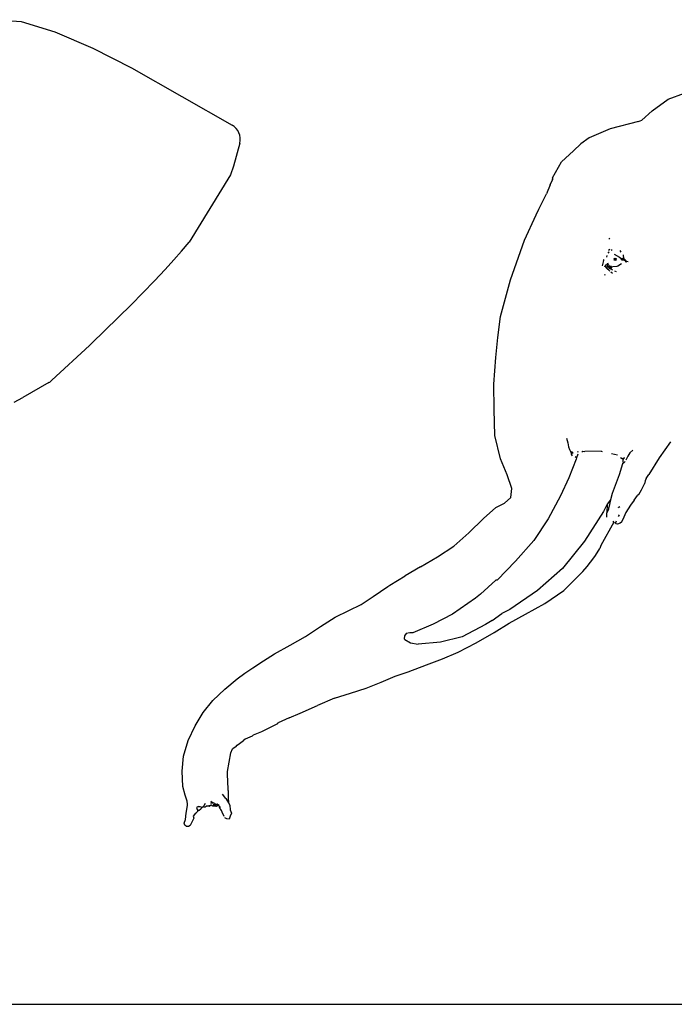
# Model space of a CAD drawing. Units: millimetres. Extents: x 13 to 124, y -13 to 37.
# Drawn here: x 66 to 87, y -10 to 21 of the extents above; entities that cross this region are included whole.
import ezdxf

# ---------------------------------------------------------------- set-up
doc = ezdxf.new("R2010")
doc.units = ezdxf.units.MM
doc.layers.add('Edges', color=7, linetype='Continuous')

# ---------------------------------------------------------------- blocks, each defined once
blk = doc.blocks.new('elephant fr')
at = {"layer": 'Edges'}
for p, q in [((6.581, 15.234), (7.368, 15.18)), ((7.368, 15.18), (8.408, 14.863)), ((8.408, 14.863), (9.583, 14.358)), ((9.583, 14.358), (10.777, 13.744)), ((10.777, 13.744), (13.886, 11.979)), ((14.123, 11.416), (13.935, 10.71)), ((13.935, 10.71), (13.835, 10.443)), ((13.835, 10.443), (12.56, 8.356)), ((12.327, 8.08), (12.56, 8.356)), ((12.089, 7.807), (12.327, 8.08)), ((11.82, 7.511), (12.089, 7.807)), ((11.492, 7.163), (11.82, 7.511)), ((11.131, 6.791), (11.492, 7.163)), ((10.766, 6.425), (11.131, 6.791)), ((10.376, 6.04), (10.766, 6.425)), ((9.94, 5.614), (10.376, 6.04)), ((9.546, 5.239), (9.94, 5.614)), ((9.479, 5.168), (9.546, 5.239)), ((8.314, 4.088), (9.479, 5.168)), ((8.223, 4.02), (7.413, 3.557)), ((7.144, 3.417), (7.413, 3.557))]:
    blk.add_line(p, q, dxfattribs=at)
for centre, start, end in [((13.639, 11.544), 345.091, 60.4248), ((7.974, 4.454), 299.7914, 312.8616)]:
    blk.add_arc(centre, 0.5, start, end, dxfattribs=at)
blk = doc.blocks.new('elephant rs')
at = {"layer": 'Edges'}
for p, q in [((-11.846, 11.846), (-11.357, 12.205)), ((-11.357, 12.205), (-10.853, 12.398)), ((-12.173, 11.557), (-11.846, 11.846)), ((-13.147, 11.288), (-13.802, 11.013)), ((-12.275, 11.521), (-13.147, 11.288)), ((-12.275, 11.521), (-12.173, 11.557)), ((-13.802, 11.013), (-14.058, 10.832)), ((-14.058, 10.832), (-14.279, 10.617)), ((-14.279, 10.617), (-14.654, 10.27)), ((-14.932, 9.776), (-14.654, 10.27)), ((-14.932, 9.776), (-14.935, 9.717)), ((-14.935, 9.717), (-14.932, 9.746)), ((-14.932, 9.776), (-14.932, 9.746)), ((-15.006, 9.563), (-15.12, 9.285)), ((-15.006, 9.563), (-14.935, 9.717)), ((-15.355, 8.807), (-15.12, 9.285)), ((-15.8, 7.853), (-15.436, 8.63)), ((-15.436, 8.63), (-15.355, 8.807)), ((-13.154, 7.918), (-13.191, 7.887)), ((-16.232, 6.628), (-15.8, 7.853)), ((-13.248, 7.377), (-13.261, 7.326)), ((-13.189, 7.492), (-13.219, 7.448)), ((-13.2, 7.543), (-13.163, 7.573)), ((-13.188, 7.456), (-13.189, 7.492)), ((-13.115, 7.542), (-13.083, 7.566)), ((-13.028, 7.419), (-12.856, 7.327)), ((-12.856, 7.327), (-12.82, 7.291)), ((-12.811, 7.485), (-12.835, 7.535)), ((-12.729, 7.287), (-12.74, 7.403)), ((-13.352, 7.219), (-13.396, 7.057)), ((-13.352, 7.219), (-13.332, 7.253)), ((-13.332, 7.044), (-13.302, 7.033)), ((-13.302, 7.033), (-13.28, 7.087)), ((-13.282, 7.058), (-13.302, 7.033)), ((-13.278, 7.021), (-13.302, 7.033)), ((-13.302, 7.033), (-13.27, 6.995)), ((-13.282, 7.058), (-13.28, 7.087)), ((-13.278, 7.021), (-13.282, 7.058)), ((-13.237, 7.084), (-13.28, 7.087)), ((-13.278, 7.021), (-13.206, 7.048)), ((-13.278, 7.021), (-13.223, 7.025)), ((-13.278, 7.021), (-13.27, 6.995)), ((-13.278, 7.021), (-13.234, 6.959)), ((-13.256, 7.118), (-13.237, 7.084)), ((-13.237, 7.084), (-13.206, 7.048)), ((-13.2, 7.084), (-13.225, 7.139)), ((-13.189, 7.002), (-13.223, 7.025)), ((-13.206, 7.048), (-13.189, 7.002)), ((-13.206, 7.048), (-13.158, 6.995)), ((-13.167, 7.033), (-13.206, 7.048)), ((-13.2, 7.084), (-13.167, 7.033)), ((-13.189, 7.002), (-13.158, 6.995)), ((-13.189, 7.002), (-13.129, 6.963)), ((-13.104, 7.04), (-13.167, 7.033)), ((-13.158, 6.995), (-13.167, 7.033)), ((-13.167, 7.033), (-13.126, 6.99)), ((-13.158, 6.995), (-13.104, 7.04)), ((-13.158, 6.995), (-13.099, 7.01)), ((-13.104, 7.04), (-13.071, 7.026)), ((-12.941, 7.036), (-13.071, 7.026)), ((-13.013, 7.261), (-13.023, 7.285)), ((-13.023, 7.236), (-13.013, 7.261)), ((-13.013, 7.261), (-13.019, 7.289)), ((-13.019, 7.289), (-13.013, 7.261)), ((-13.018, 7.261), (-13.019, 7.289)), ((-13.019, 7.232), (-13.013, 7.261)), ((-13.019, 7.232), (-13.018, 7.261)), ((-13.013, 7.261), (-13.019, 7.232)), ((-12.983, 7.261), (-13.014, 7.293)), ((-13.009, 7.261), (-13.014, 7.293)), ((-13.013, 7.261), (-13.014, 7.293)), ((-13.013, 7.261), (-13.014, 7.228)), ((-13.011, 7.287), (-13.002, 7.26)), ((-13.005, 7.26), (-13.011, 7.287)), ((-13.011, 7.287), (-13.005, 7.26)), ((-13.011, 7.287), (-13.01, 7.26)), ((-13.011, 7.233), (-13.005, 7.26)), ((-13.011, 7.233), (-13.01, 7.26)), ((-13.011, 7.233), (-13.002, 7.26)), ((-13.005, 7.26), (-13.011, 7.233)), ((-13.008, 7.225), (-13.009, 7.261)), ((-13.008, 7.296), (-13.005, 7.261)), ((-13.008, 7.225), (-12.983, 7.261)), ((-13.008, 7.225), (-13.005, 7.261)), ((-13.002, 7.26), (-13.006, 7.291)), ((-13.006, 7.291), (-13.002, 7.26)), ((-13.006, 7.291), (-13.005, 7.26)), ((-13.006, 7.229), (-13.002, 7.26)), ((-13.006, 7.229), (-13.005, 7.26)), ((-13.002, 7.26), (-13.006, 7.229)), ((-13.001, 7.293), (-13.002, 7.26)), ((-13.001, 7.226), (-13.002, 7.26)), ((-13.001, 7.293), (-12.998, 7.26)), ((-13.001, 7.226), (-12.998, 7.26)), ((-12.989, 7.26), (-12.989, 7.295)), ((-12.989, 7.26), (-12.989, 7.224)), ((-12.983, 7.261), (-12.978, 7.293)), ((-12.978, 7.228), (-12.983, 7.261)), ((-12.978, 7.293), (-12.979, 7.261)), ((-12.979, 7.261), (-12.973, 7.289)), ((-12.973, 7.289), (-12.979, 7.261)), ((-12.969, 7.285), (-12.979, 7.261)), ((-12.973, 7.232), (-12.979, 7.261)), ((-12.978, 7.228), (-12.979, 7.261)), ((-12.979, 7.261), (-12.973, 7.232)), ((-12.969, 7.236), (-12.979, 7.261)), ((-12.977, 7.26), (-12.972, 7.291)), ((-12.967, 7.287), (-12.977, 7.26)), ((-12.977, 7.26), (-12.972, 7.229)), ((-12.967, 7.233), (-12.977, 7.26)), ((-12.974, 7.261), (-12.973, 7.289)), ((-12.974, 7.261), (-12.973, 7.232)), ((-12.972, 7.291), (-12.973, 7.26)), ((-12.967, 7.287), (-12.973, 7.26)), ((-12.973, 7.26), (-12.967, 7.287)), ((-12.973, 7.26), (-12.967, 7.233)), ((-12.972, 7.229), (-12.973, 7.26)), ((-12.967, 7.233), (-12.973, 7.26)), ((-12.967, 7.287), (-12.969, 7.26)), ((-12.967, 7.233), (-12.969, 7.26)), ((-12.914, 7.048), (-12.941, 7.036)), ((-12.8, 7.121), (-12.914, 7.048)), ((-12.775, 7.231), (-12.82, 7.291)), ((-12.78, 7.288), (-12.777, 7.26)), ((-12.773, 7.26), (-12.78, 7.288)), ((-12.773, 7.26), (-12.78, 7.232)), ((-12.777, 7.26), (-12.78, 7.232)), ((-12.775, 7.291), (-12.762, 7.261)), ((-12.772, 7.261), (-12.775, 7.291)), ((-12.762, 7.261), (-12.775, 7.231)), ((-12.772, 7.261), (-12.775, 7.231)), ((-12.713, 7.226), (-12.775, 7.231)), ((-12.729, 7.287), (-12.719, 7.261)), ((-12.716, 7.232), (-12.722, 7.26)), ((-12.722, 7.26), (-12.721, 7.227)), ((-12.722, 7.26), (-12.716, 7.232)), ((-12.719, 7.261), (-12.713, 7.226)), ((-12.684, 7.245), (-12.719, 7.261)), ((-12.718, 7.26), (-12.716, 7.232)), ((-12.708, 7.231), (-12.714, 7.261)), ((-12.675, 7.21), (-12.713, 7.226)), ((-12.708, 7.231), (-12.709, 7.261)), ((-12.675, 7.21), (-12.684, 7.245)), ((-12.666, 7.176), (-12.675, 7.21)), ((-12.64, 7.205), (-12.675, 7.21)), ((-12.64, 7.205), (-12.595, 7.188)), ((-12.627, 7.172), (-12.64, 7.205)), ((-13.329, 6.802), (-13.309, 6.773)), ((-13.27, 6.995), (-13.234, 6.959)), ((-13.184, 6.948), (-13.234, 6.959)), ((-13.193, 6.923), (-13.234, 6.959)), ((-13.229, 6.957), (-13.199, 6.958)), ((-13.193, 6.923), (-13.163, 6.894)), ((-13.129, 6.963), (-13.158, 6.995)), ((-13.076, 6.925), (-13.129, 6.963)), ((-13.126, 6.869), (-13.073, 6.833)), ((-12.956, 6.878), (-13.001, 6.891)), ((-16.539, 5.49), (-16.232, 6.628)), ((-16.624, 4.841), (-16.539, 5.49)), ((-16.681, 4.228), (-16.624, 4.841)), ((-16.751, 3.4), (-16.681, 4.228)), ((-16.738, 2.622), (-16.751, 3.4)), ((-16.712, 1.813), (-16.738, 2.622)), ((-16.536, 1.094), (-16.712, 1.813)), ((-14.504, 1.736), (-14.457, 1.592)), ((-14.457, 1.592), (-14.434, 1.462)), ((-11.284, 1.621), (-11.631, 1.127)), ((-14.434, 1.462), (-14.403, 1.382)), ((-14.403, 1.382), (-14.369, 1.303)), ((-14.369, 1.303), (-14.354, 1.233)), ((-14.304, 1.253), (-14.369, 1.303)), ((-14.354, 1.233), (-14.326, 1.181)), ((-14.346, 1.321), (-14.308, 1.285)), ((-14.304, 1.253), (-14.308, 1.285)), ((-14.153, 1.236), (-14.189, 1.128)), ((-14.148, 1.324), (-14.155, 1.29)), ((-14.029, 1.313), (-13.997, 1.333)), ((-13.997, 1.333), (-13.933, 1.32)), ((-13.428, 1.326), (-13.933, 1.32)), ((-13.428, 1.326), (-13.391, 1.316)), ((-12.923, 1.204), (-13.108, 1.247)), ((-12.541, 1.283), (-12.606, 1.18)), ((-12.541, 1.283), (-12.444, 1.366)), ((-16.335, 0.6), (-16.536, 1.094)), ((-14.199, 1.081), (-14.424, 0.506)), ((-14.189, 1.128), (-14.227, 1.158)), ((-14.189, 1.128), (-14.199, 1.081)), ((-12.768, 0.938), (-12.868, 0.599)), ((-12.825, 1.132), (-12.778, 1.108)), ((-12.744, 1.071), (-12.778, 1.108)), ((-12.735, 0.961), (-12.768, 0.938)), ((-12.748, 1.125), (-12.744, 1.071)), ((-12.748, 1.011), (-12.744, 1.071)), ((-12.735, 0.961), (-12.748, 1.011)), ((-12.735, 0.961), (-12.68, 1.006)), ((-12.716, 1.133), (-12.722, 1.095)), ((-12.606, 1.18), (-12.669, 1.052)), ((-11.631, 1.127), (-11.954, 0.61)), ((-12.036, 0.486), (-11.954, 0.61)), ((-16.192, 0.181), (-16.335, 0.6)), ((-14.424, 0.506), (-14.688, -0.054)), ((-12.868, 0.599), (-13.083, 0.02)), ((-12.18, 0.136), (-12.086, 0.32)), ((-12.067, 0.412), (-12.086, 0.32)), ((-12.036, 0.486), (-12.067, 0.412)), ((-16.219, -0.097), (-16.192, 0.181)), ((-13.083, 0.02), (-13.141, -0.178)), ((-12.265, -0.01), (-12.18, 0.136)), ((-16.681, -0.41), (-16.416, -0.281)), ((-16.416, -0.281), (-16.219, -0.097)), ((-14.688, -0.054), (-15.068, -0.761)), ((-13.141, -0.178), (-13.246, -0.307)), ((-13.141, -0.178), (-13.185, -0.412)), ((-12.406, -0.188), (-12.516, -0.34)), ((-12.406, -0.188), (-12.299, -0.045)), ((-12.265, -0.01), (-12.299, -0.045)), ((-17.069, -0.755), (-16.681, -0.41)), ((-13.358, -0.531), (-13.942, -1.452)), ((-13.246, -0.307), (-13.358, -0.531)), ((-13.246, -0.307), (-13.251, -0.572)), ((-13.251, -0.572), (-13.186, -0.46)), ((-13.248, -0.715), (-13.251, -0.572)), ((-13.186, -0.46), (-13.185, -0.412)), ((-12.915, -0.398), (-12.887, -0.408)), ((-12.853, -0.407), (-12.875, -0.385)), ((-12.668, -0.567), (-12.726, -0.715)), ((-12.516, -0.34), (-12.668, -0.567)), ((-17.518, -1.194), (-17.069, -0.755)), ((-15.068, -0.761), (-15.507, -1.431)), ((-13.038, -0.861), (-13.436, -1.582)), ((-13.016, -0.9), (-13.054, -0.832)), ((-12.979, -0.897), (-12.952, -0.824)), ((-12.958, -0.912), (-12.979, -0.897)), ((-12.926, -0.927), (-12.958, -0.912)), ((-12.844, -0.9), (-12.926, -0.927)), ((-12.869, -0.905), (-12.926, -0.927)), ((-12.891, -0.686), (-12.864, -0.636)), ((-12.798, -0.867), (-12.869, -0.905)), ((-12.798, -0.867), (-12.844, -0.9)), ((-12.726, -0.715), (-12.798, -0.867)), ((-17.987, -1.607), (-17.518, -1.194)), ((-15.507, -1.431), (-16.072, -2.07)), ((-13.942, -1.452), (-14.618, -2.3)), ((-18.493, -1.94), (-17.987, -1.607)), ((-13.607, -1.892), (-13.472, -1.679)), ((-13.436, -1.582), (-13.472, -1.679)), ((-19.018, -2.248), (-18.493, -1.94)), ((-16.072, -2.07), (-16.639, -2.653)), ((-13.857, -2.233), (-13.649, -1.971)), ((-13.649, -1.971), (-13.607, -1.892)), ((-19.018, -2.248), (-19.49, -2.525)), ((-14.618, -2.3), (-15.399, -2.973)), ((-14.579, -2.977), (-13.991, -2.392)), ((-13.991, -2.392), (-13.857, -2.233)), ((-19.966, -2.812), (-19.49, -2.525)), ((-16.685, -2.657), (-17.161, -3.089)), ((-16.639, -2.653), (-16.685, -2.657)), ((-20.482, -3.16), (-20.02, -2.849)), ((-20.02, -2.849), (-19.966, -2.812)), ((-15.399, -2.973), (-16.253, -3.559)), ((-15.165, -3.381), (-14.579, -2.977)), ((-20.851, -3.41), (-20.482, -3.16)), ((-17.315, -3.217), (-18.025, -3.712)), ((-17.161, -3.089), (-17.315, -3.217)), ((-21.655, -3.802), (-21.231, -3.598)), ((-21.231, -3.598), (-20.851, -3.41)), ((-16.253, -3.559), (-16.499, -3.684)), ((-15.765, -3.706), (-15.165, -3.381)), ((-22.104, -4.092), (-21.655, -3.802)), ((-18.025, -3.712), (-18.621, -4.018)), ((-16.802, -3.901), (-17.001, -4.025)), ((-16.802, -3.901), (-16.499, -3.684)), ((-16.274, -3.989), (-15.765, -3.706)), ((-22.569, -4.398), (-22.104, -4.092)), ((-18.621, -4.018), (-19.252, -4.29)), ((-17.001, -4.025), (-17.727, -4.411)), ((-16.736, -4.275), (-16.274, -3.989)), ((-23.043, -4.666), (-22.569, -4.398)), ((-17.727, -4.411), (-18.397, -4.578)), ((-17.288, -4.593), (-16.736, -4.275)), ((-23.532, -4.939), (-23.043, -4.666)), ((-18.397, -4.578), (-19.083, -4.635)), ((-17.853, -4.886), (-17.288, -4.593)), ((-24.205, -5.367), (-23.869, -5.147)), ((-23.869, -5.147), (-23.532, -4.939)), ((-18.827, -5.274), (-18.337, -5.087)), ((-18.337, -5.087), (-17.853, -4.886)), ((-24.447, -5.532), (-24.205, -5.367)), ((-19.391, -5.493), (-18.827, -5.274)), ((-25.071, -6.028), (-24.684, -5.711)), ((-24.684, -5.711), (-24.447, -5.532)), ((-20.232, -5.807), (-19.795, -5.625)), ((-19.795, -5.625), (-19.391, -5.493)), ((-25.436, -6.376), (-25.071, -6.028)), ((-21.176, -6.146), (-20.69, -5.994)), ((-20.69, -5.994), (-20.232, -5.807)), ((-25.735, -6.748), (-25.436, -6.376)), ((-21.677, -6.307), (-22.204, -6.527)), ((-21.677, -6.307), (-21.176, -6.146)), ((-22.739, -6.767), (-22.204, -6.527)), ((-25.987, -7.155), (-25.735, -6.748)), ((-23.074, -6.916), (-23.412, -7.071)), ((-23.074, -6.916), (-22.739, -6.767)), ((-26.196, -7.609), (-25.987, -7.155)), ((-23.68, -7.221), (-23.928, -7.349)), ((-23.434, -7.094), (-23.68, -7.221)), ((-23.434, -7.094), (-23.412, -7.071)), ((-24.437, -7.575), (-24.502, -7.623)), ((-24.221, -7.475), (-24.437, -7.575)), ((-24.221, -7.475), (-24.193, -7.451)), ((-23.928, -7.349), (-24.193, -7.451)), ((-26.343, -8.092), (-26.196, -7.609)), ((-24.883, -7.989), (-24.833, -7.868)), ((-24.833, -7.868), (-24.764, -7.822)), ((-24.764, -7.822), (-24.726, -7.806)), ((-24.726, -7.806), (-24.687, -7.76)), ((-24.687, -7.76), (-24.502, -7.623)), ((-26.384, -8.563), (-26.343, -8.092)), ((-24.981, -8.566), (-24.883, -7.989)), ((-26.361, -9.034), (-26.384, -8.563)), ((-24.979, -8.702), (-24.981, -8.566)), ((-24.968, -8.84), (-24.979, -8.702)), ((-26.289, -9.307), (-26.361, -9.034)), ((-24.963, -9.16), (-24.968, -8.84)), ((-26.226, -9.491), (-26.289, -9.307)), ((-25.039, -9.405), (-25.133, -9.269)), ((-25.039, -9.405), (-24.954, -9.543)), ((-24.963, -9.16), (-24.958, -9.372)), ((-24.958, -9.372), (-24.954, -9.543)), ((-26.262, -9.862), (-26.225, -9.62)), ((-26.225, -9.577), (-26.226, -9.491)), ((-26.225, -9.62), (-26.225, -9.577)), ((-25.882, -9.651), (-25.947, -9.681)), ((-25.947, -9.681), (-25.902, -9.8)), ((-25.83, -9.664), (-25.906, -9.661)), ((-25.83, -9.664), (-25.882, -9.651)), ((-25.861, -9.77), (-25.813, -9.726)), ((-25.772, -9.683), (-25.83, -9.664)), ((-25.813, -9.726), (-25.772, -9.683)), ((-25.715, -9.628), (-25.772, -9.683)), ((-25.713, -9.665), (-25.772, -9.683)), ((-25.671, -9.56), (-25.715, -9.628)), ((-25.713, -9.665), (-25.676, -9.664)), ((-25.676, -9.664), (-25.639, -9.644)), ((-25.563, -9.63), (-25.639, -9.644)), ((-25.547, -9.651), (-25.639, -9.644)), ((-25.485, -9.608), (-25.563, -9.63)), ((-25.485, -9.608), (-25.547, -9.651)), ((-25.513, -9.539), (-25.442, -9.541)), ((-25.442, -9.541), (-25.494, -9.5)), ((-25.437, -9.641), (-25.485, -9.608)), ((-25.471, -9.52), (-25.442, -9.541)), ((-25.377, -9.556), (-25.442, -9.541)), ((-25.376, -9.6), (-25.437, -9.641)), ((-25.331, -9.649), (-25.437, -9.641)), ((-25.376, -9.6), (-25.428, -9.592)), ((-25.377, -9.556), (-25.34, -9.591)), ((-25.34, -9.591), (-25.376, -9.6)), ((-25.331, -9.649), (-25.376, -9.6)), ((-25.302, -9.584), (-25.34, -9.591)), ((-25.34, -9.591), (-25.284, -9.627)), ((-25.284, -9.627), (-25.331, -9.649)), ((-25.244, -9.618), (-25.302, -9.584)), ((-25.284, -9.627), (-25.302, -9.584)), ((-25.225, -9.649), (-25.284, -9.627)), ((-25.235, -9.69), (-25.225, -9.649)), ((-25.235, -9.69), (-25.22, -9.719)), ((-25.225, -9.649), (-25.22, -9.719)), ((-25.22, -9.719), (-25.193, -9.742)), ((-24.954, -9.543), (-24.909, -9.613)), ((-24.909, -9.613), (-24.902, -9.753)), ((-26.278, -10.054), (-26.262, -9.862)), ((-26.029, -10.015), (-26.136, -10.237)), ((-25.972, -9.864), (-26.045, -9.951)), ((-26.045, -9.951), (-26.029, -10.015)), ((-25.972, -9.864), (-25.94, -9.842)), ((-25.94, -9.842), (-25.902, -9.8)), ((-25.861, -9.77), (-25.902, -9.8)), ((-25.169, -9.778), (-25.193, -9.742)), ((-25.148, -9.828), (-25.169, -9.778)), ((-25.088, -9.964), (-25.148, -9.828)), ((-25.002, -10.034), (-25.069, -10.007)), ((-24.937, -10.04), (-25.002, -10.034)), ((-24.899, -9.947), (-24.937, -10.04)), ((-24.902, -9.753), (-24.86, -9.855)), ((-24.86, -9.855), (-24.899, -9.947)), ((-26.326, -10.163), (-26.278, -10.054)), ((-26.302, -10.226), (-26.326, -10.163)), ((-26.252, -10.268), (-26.302, -10.226)), ((-26.189, -10.269), (-26.252, -10.268)), ((-26.136, -10.237), (-26.189, -10.269))]:
    blk.add_line(p, q, dxfattribs=at)
blk.add_lwpolyline([(-19.252, -4.29), (-19.347, -4.285), (-19.455, -4.307), (-19.51, -4.382), (-19.522, -4.473), (-19.496, -4.495), (-19.321, -4.59), (-19.083, -4.635)], dxfattribs=at)

msp = doc.modelspace()

# ---------------------------------------------------------------- linework, layer by layer
msp.add_line((47.034, -9.538), (123.815, -9.538))

# ---------------------------------------------------------------- block references
for name, p in [('elephant fr', (58.944, 5.661)), ('elephant rs', (97.673, 6.229))]:
    msp.add_blockref(name, p)

doc.saveas('drawing.dxf')
